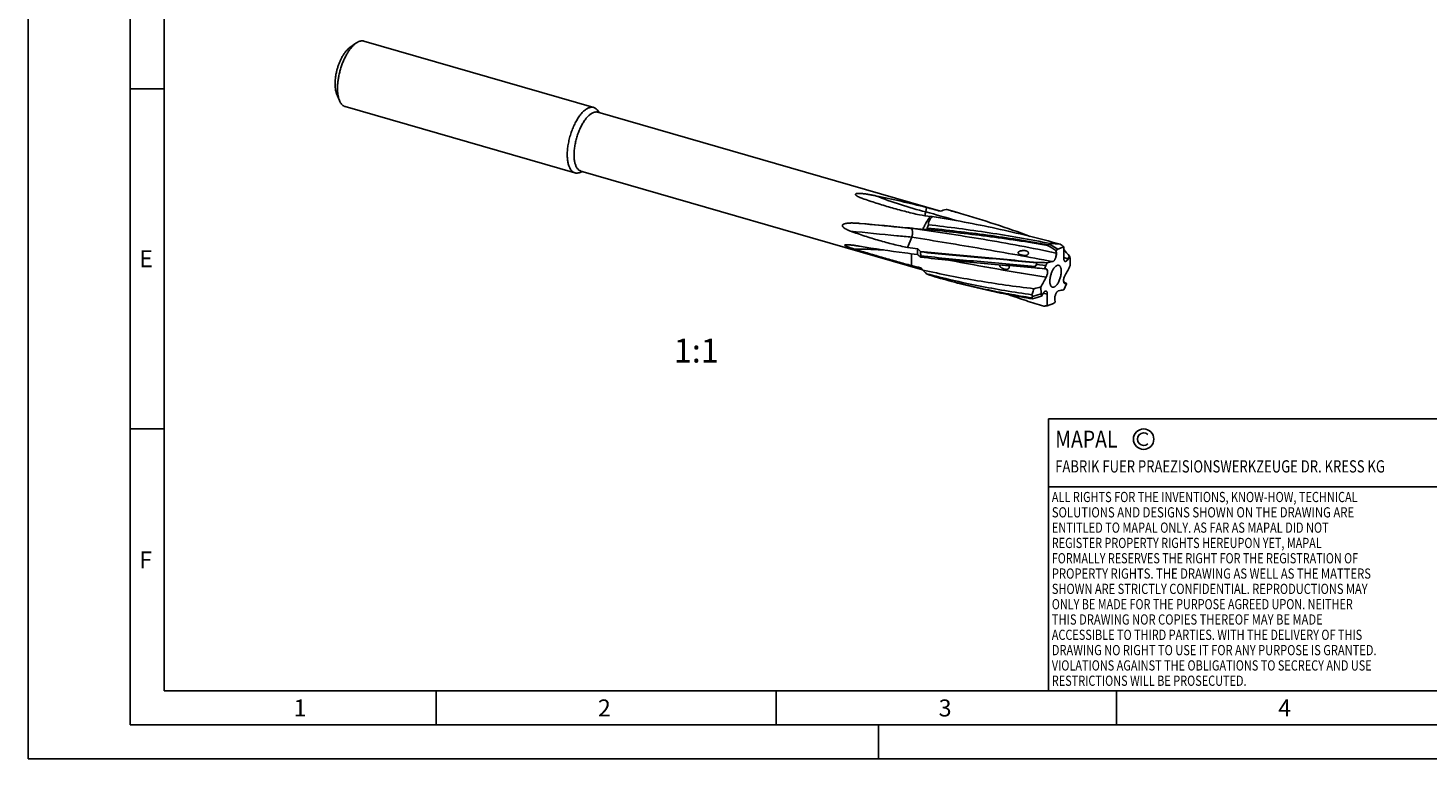
# Model space of a CAD drawing. Units: millimetres. Extents: x 0 to 420, y 0 to 297.
# Drawn here: x 0 to 206, y 0 to 107 of the extents above; entities that cross this region are included whole.
import ezdxf

# ---------------------------------------------------------------- set-up
doc = ezdxf.new("R2010")
doc.units = ezdxf.units.MM
doc.header["$LTSCALE"] = 23.1
for name, color, linetype in [('607329796-000-00-ED1_FORMAT', 7, 'CONTINUOUS'), ('607329796-000-00-ED1_TEXT', 7, 'CONTINUOUS'), ('607329796-000_CL', 7, 'CONTINUOUS')]:
    doc.layers.add(name, color=color, linetype=linetype)
doc.styles.get("Standard").update_dxf_attribs({"font": 'TXT.SHX', "width": 0.7})

# ---------------------------------------------------------------- blocks, each defined once
blk = doc.blocks.new('COPYRIGHT_BL2', base_point=(185, 30))
at = {"layer": '607329796-000-00-ED1_FORMAT', "color": 7, "linetype": 'CONTINUOUS'}
for p, q in [((220, 50), (150, 50)), ((150, 50), (150, 10)), ((220, 40), (150, 40))]:
    blk.add_line(p, q, dxfattribs=at)
at = {"layer": '607329796-000-00-ED1_FORMAT', "color": 3, "linetype": 'CONTINUOUS'}
blk.add_circle((164, 47), 1.5, dxfattribs=at)
blk.add_arc((164, 47), 0.915, 48.0077, 311.9923, dxfattribs=at)
at = {"layer": '607329796-000-00-ED1_FORMAT', "color": 2, "linetype": 'CONTINUOUS'}
for s, height, width, p in [('MAPAL', 2.5, 0.838095, (151, 45.75)), ('FABRIK FUER PRAEZISIONSWERKZEUGE DR. KRESS KG', 1.8, 0.781481, (151, 42.1)), ('ALL RIGHTS FOR THE INVENTIONS, KNOW-HOW, TECHNICAL', 1.5, 0.788095, (150.5, 37.75)), ('SOLUTIONS AND DESIGNS SHOWN ON THE DRAWING ARE', 1.5, 0.813147, (150.5, 35.5)), ('ENTITLED TO MAPAL ONLY. AS FAR AS MAPAL DID NOT', 1.5, 0.791287, (150.5, 33.25)), ('REGISTER PROPERTY RIGHTS HEREUPON YET, MAPAL', 1.5, 0.780303, (150.5, 31)), ('FORMALLY RESERVES THE RIGHT FOR THE REGISTRATION OF', 1.5, 0.776377, (150.5, 28.75)), ('PROPERTY RIGHTS. THE DRAWING AS WELL AS THE MATTERS', 1.5, 0.80859, (150.5, 26.5)), ('SHOWN ARE STRICTLY CONFIDENTIAL. REPRODUCTIONS MAY', 1.5, 0.795714, (150.5, 24.25)), ('ONLY BE MADE FOR THE PURPOSE AGREED UPON. NEITHER', 1.5, 0.779883, (150.5, 22)), ('THIS DRAWING NOR COPIES THEREOF MAY BE MADE', 1.5, 0.803433, (150.5, 19.75)), ('ACCESSIBLE TO THIRD PARTIES. WITH THE DELIVERY OF THIS', 1.5, 0.784392, (150.5, 17.5)), ('DRAWING NO RIGHT TO USE IT FOR ANY PURPOSE IS GRANTED.', 1.5, 0.794974, (150.5, 15.25)), ('VIOLATIONS AGAINST THE OBLIGATIONS TO SECRECY AND USE', 1.5, 0.784816, (150.5, 13)), ('RESTRICTIONS WILL BE PROSECUTED.  ', 1.5, 0.785014, (150.5, 10.75))]:
    blk.add_text(s, height=height, dxfattribs=dict(at, width=width)).set_placement(p)

msp = doc.modelspace()

# ---------------------------------------------------------------- linework, layer by layer
at = {"layer": '607329796-000-00-ED1_FORMAT', "color": 3, "linetype": 'CONTINUOUS'}
for p, q in [((0, 0), (0, 297)), ((15, 5), (15, 292)), ((15, 98.5), (20, 98.5)), ((15, 48.5), (20, 48.5)), ((60, 10), (60, 5)), ((110, 10), (110, 5)), ((160, 10), (160, 5)), ((15, 5), (415, 5)), ((125, 0), (125, 5)), ((0, 0), (420, 0))]:
    msp.add_line(p, q, dxfattribs=at)
at = {"layer": '607329796-000-00-ED1_FORMAT', "color": 7, "linetype": 'CONTINUOUS'}
for q in [(20, 287), (410, 10)]:
    msp.add_line((20, 10), q, dxfattribs=at)
at = {"layer": '607329796-000_CL', "color": 7, "linetype": 'CONTINUOUS'}
for p, q in [((47.3031, 104.5404), (48.2125, 105.1907)), ((49.3823, 105.4929), (83.1572, 95.7429)), ((45.3571, 97.7992), (45.78, 96.7642)), ((46.6087, 95.8852), (80.3837, 86.1352)), ((83.6798, 95.3879), (84.0334, 94.9695)), ((83.7686, 95.046), (134.1215, 80.5103)), ((81.0151, 86.1571), (81.5372, 86.3226)), ((81.2724, 86.3991), (131.4916, 71.902)), ((132.0554, 81.0476), (131.9591, 80.3948)), ((134.9581, 80.7595), (135.0526, 80.7336)), ((135.8081, 80.5283), (135.0553, 80.7435)), ((135.8081, 80.5283), (136.9191, 80.2075)), ((129.3056, 75.1562), (129.9134, 76.687)), ((129.5169, 78.04), (129.7922, 77.9751)), ((129.8747, 72.5059), (129.8641, 74.25)), ((150.1833, 75.6446), (151.3785, 74.9385)), ((151.1194, 74.725), (151.0969, 74.7387)), ((151.3785, 74.9385), (151.1194, 74.725)), ((151.1194, 74.725), (151.1676, 74.3384)), ((151.3785, 74.9385), (152.2865, 75.2677)), ((131.2991, 72.1308), (131.2553, 72.183)), ((148.2373, 72.6412), (149.618, 72.5185)), ((149.4466, 72.0334), (149.4206, 72.0363)), ((149.618, 72.5185), (149.4466, 72.0334)), ((149.8171, 72.9218), (149.618, 72.5185)), ((153.098, 73.8768), (152.8821, 73.4647)), ((153.098, 73.8768), (153.0832, 73.8949)), ((153.1807, 73.5229), (153.098, 73.8768)), ((153.2205, 72.517), (153.1807, 73.5229)), ((131.5297, 71.8571), (131.5407, 71.8546)), ((131.5388, 71.8462), (131.5297, 71.8571)), ((133.0429, 70.9494), (132.4087, 71.1346)), ((133.0429, 70.9494), (134.1539, 70.6287)), ((149.6671, 72.0129), (149.6737, 72.0122)), ((147.6541, 67.9751), (148.9243, 68.3551)), ((148.8846, 69.361), (148.9243, 68.3551)), ((148.9243, 68.3551), (149.007, 68.0013)), ((149.007, 68.0013), (148.9828, 67.9945)), ((149.007, 68.0013), (149.223, 68.4133)), ((152.2879, 68.9563), (152.487, 69.3595)), ((152.487, 69.3595), (152.6584, 69.8447)), ((152.6584, 69.8447), (152.6454, 69.8531)), ((149.8185, 66.6104), (150.7266, 66.9396)), ((150.7266, 66.9396), (150.9857, 67.153)), ((150.9857, 67.153), (150.9374, 67.5397))]:
    msp.add_line(p, q, dxfattribs=at)
at = {"layer": '607329796-000_CL', "color": 9, "linetype": 'CONTINUOUS'}
for p, q in [((151.0969, 74.7387), (151.1306, 74.3463)), ((151.1676, 74.3384), (151.1306, 74.3463)), ((153.0832, 73.8949), (152.847, 73.4784)), ((152.8821, 73.4647), (152.847, 73.4784)), ((149.8314, 68.3201), (149.25, 68.4623)), ((149.8314, 68.3201), (149.2503, 68.463)), ((152.4379, 69.8651), (152.3461, 69.9071)), ((152.6454, 69.8531), (152.4054, 69.88))]:
    msp.add_line(p, q, dxfattribs=at)
for centre, radius, start, end in [((81.5792, -105.9492), 193.0343, 73.48607, 74.871247), ((66.7374, -147.2914), 236.9687, 68.69212, 68.840241), ((149.6177, 71.8776), 0.141, 71.285377, 75.760736), ((149.6155, 71.8712), 0.1478, 66.946081, 71.279677)]:
    msp.add_arc(centre, radius, start, end, dxfattribs=at)
at = {"layer": '607329796-000_CL', "color": 7, "linetype": 'CONTINUOUS'}
for centre, radius, start, end in [((89.593, -81.8349), 168.3263, 74.670031, 75.388599), ((180.242, -72.7881), 160.0859, 106.431687, 106.754132), ((134.8516, 79.812), 0.9535, 77.662084, 83.583201), ((94.3653, -67.2055), 153.4322, 74.329948, 74.622304), ((94.3794, -67.1553), 153.38, 73.897995, 74.329964), ((96.2254, -134.8357), 217.601, 80.362856, 80.790239), ((129.626, 105.9408), 26.4204, 276.580016, 277.167523), ((70.0204, -452.4297), 533.7958, 83.383301, 83.600551), ((131.6655, 91.1885), 13.3786, 269.410586, 271.91338), ((141.6352, 73.7602), 10.3513, 155.716995, 156.924387), ((162.489, 316.3334), 244.2719, 262.091643, 262.535438), ((177.9145, 484.1077), 411.8303, 263.221501, 263.430274), ((143.7196, 89.7017), 20.2611, 230.217023, 231.978571), ((142.7815, 86.1623), 16.3907, 223.00996, 224.992887), ((135.405, 75.4315), 4.3013, 191.502466, 192.397891), ((123.4659, 29.4337), 53.0662, 58.621491, 60.169063), ((153.5565, 64.5076), 11.6366, 106.850171, 108.012902), ((137.6111, 86.145), 16.3805, 320.131153, 320.569113), ((150.1937, 63.209), 12.5322, 83.043545, 89.682065), ((104.5892, 3.9621), 85.7876, 56.220876, 56.681665), ((16.6217, 75.437), 135.6649, 359.206417, 359.928491), ((219.2437, 127.974), 85.4503, 218.409418, 219.262354), ((160.2122, 199.0951), 130.1737, 256.523028, 257.147122), ((138.9081, 73.7801), 7.6686, 178.823275, 180.296633), ((250.7116, 172.4723), 155.9736, 220.040113, 220.171579), ((145.7173, 38.7467), 33.4949, 83.652341, 86.100795), ((163.3779, 61.4918), 18.8028, 143.632373, 144.615778), ((70.6991, 86.6842), 78.7996, 349.734448, 349.934853), ((159.9822, 61.8901), 16.0716, 136.460762, 136.698924), ((148.3273, 44.6917), 28.2694, 86.979114, 89.990881), ((141.8494, -11.2665), 83.6456, 84.63715, 84.788835), ((154.7035, 51.3476), 22.1206, 100.62999, 102.761778), ((17.2174, 145.7693), 154.4757, 331.091132, 331.692775), ((163.343, 175.9138), 109.2503, 253.898126, 254.504558), ((284.8877, -3.8912), 154.4757, 151.091132, 151.692775), ((158.9987, 79.7019), 11.7202, 234.824455, 237.175105), ((81.644, 44.5429), 70.0457, 19.543789, 19.751937), ((156.8185, 66.2005), 9.3346, 169.040735, 170.429358), ((160.4023, 27.345), 42.2231, 105.691526, 107.549537), ((156.956, 36.3886), 33.9459, 103.755109, 105.505601), ((285.4833, 66.4411), 135.6649, 179.206417, 179.928491), ((147.4015, 90.5305), 22.1206, 280.62999, 282.761778), ((152.4518, 70.0145), 0.15, 245.64068, 264.676959), ((160.2557, 153.1446), 83.6456, 264.63715, 264.788835), ((122.3399, 244.5121), 180.0114, 278.623536, 278.780476)]:
    msp.add_arc(centre, radius, start, end, dxfattribs=at)
for centre, major_axis, ratio, start_param, end_param in [((126.3014, 78.0841), (24.7146, -5.4984), 0.16685844, 1.37309221, 1.67657335), ((126.3014, 78.0841), (23.804, -2.195), 0.01061334, 1.43627716, 1.7397583), ((126.3014, 78.0841), (21.9408, -3.1454), 0.15016011, -1.73499099, -1.43150985), ((158.0276, 68.9255), (8.1529, -6.5573), 0.3027426, 3.10267624, 3.14737407), ((158.0276, 68.9255), (9.9383, -3.5794), 0.46845373, -3.11497558, -3.07027775), ((158.0276, 68.9255), (10.4613, 0.9326), 0.32979885, -3.07119305, -3.02649522)]:
    msp.add_ellipse(centre, major_axis=major_axis, ratio=ratio, start_param=start_param, end_param=end_param, dxfattribs=at)
for points, knots in [([(47.9955, 105.0192), (47.8828, 104.9216), (47.6596, 104.7008), (47.3469, 104.3214), (47.0447, 103.8832), (46.7579, 103.3931), (46.491, 102.8591), (46.2484, 102.2898), (46.0341, 101.6944), (45.8517, 101.0827), (45.7039, 100.4647), (45.5934, 99.8503), (45.5218, 99.2497), (45.4903, 98.6726), (45.4993, 98.1282), (45.5488, 97.6254), (45.6378, 97.172), (45.7276, 96.8925), (45.78, 96.7642)], [0, 0, 0, 0, 0.05013463, 0.10531693, 0.16513387, 0.22898932, 0.29615145, 0.36578909, 0.43700215, 0.50884866, 0.58037022, 0.65061682, 0.71867201, 0.78367929, 0.84487117, 0.90160324, 0.95339729, 1, 1, 1, 1]), ([(47.9955, 105.0192), (48.0134, 105.0347), (48.0838, 105.0943), (48.1568, 105.1509), (48.2125, 105.1907)], [0, 0, 0, 0, 0.2572444, 1, 1, 1, 1]), ([(48.2125, 105.1907), (48.3106, 105.2609), (48.461, 105.3539), (48.6701, 105.4457), (48.8199, 105.4939), (48.9668, 105.5232), (49.11, 105.5334), (49.249, 105.5244), (49.3387, 105.5054), (49.3823, 105.4929)], [0, 0, 0, 0, 0.28947887, 0.42212047, 0.54750638, 0.66661722, 0.78070127, 0.89126046, 1, 1, 1, 1]), ([(47.1295, 104.4031), (47.0393, 104.3251), (46.8607, 104.1485), (46.6106, 103.8449), (46.3689, 103.4943), (46.1394, 103.1023), (45.9259, 102.6751), (45.7318, 102.2196), (45.5604, 101.7433), (45.4144, 101.254), (45.2962, 100.7595), (45.2078, 100.2681), (45.1505, 99.7876), (45.1253, 99.3259), (45.1325, 98.8904), (45.1721, 98.4881), (45.2433, 98.1254), (45.3151, 97.9018), (45.3571, 97.7992)], [0, 0, 0, 0, 0.05013471, 0.10531695, 0.16513387, 0.22898932, 0.29615144, 0.36578909, 0.43700215, 0.50884866, 0.58037022, 0.65061682, 0.71867201, 0.78367928, 0.84487115, 0.90160324, 0.95339729, 1, 1, 1, 1]), ([(47.1295, 104.4031), (47.1438, 104.4156), (47.2001, 104.4633), (47.2585, 104.5085), (47.3031, 104.5404)], [0, 0, 0, 0, 0.25723923, 1, 1, 1, 1]), ([(45.78, 96.7642), (45.8256, 96.6526), (45.9033, 96.4937), (46.0313, 96.3046), (46.1324, 96.184), (46.241, 96.0809), (46.3568, 95.996), (46.4792, 95.9295), (46.5652, 95.8977), (46.6087, 95.8852)], [0, 0, 0, 0, 0.28947971, 0.42212117, 0.54750688, 0.66661757, 0.7807015, 0.89126057, 1, 1, 1, 1]), ([(81.7705, 95.2692), (81.7017, 95.2096), (81.5647, 95.0809), (81.3671, 94.8677), (81.1721, 94.6298), (80.9114, 94.2736), (80.602, 93.7756), (80.2672, 93.1198), (79.9697, 92.4093), (79.717, 91.6621), (79.5154, 90.8969), (79.37, 90.1329), (79.2843, 89.3892), (79.264, 88.7904), (79.2811, 88.3371), (79.3095, 88.0203), (79.3534, 87.7221), (79.4126, 87.4441), (79.4868, 87.1882), (79.5755, 86.9559), (79.6782, 86.7486), (79.7945, 86.5676), (79.9237, 86.4142), (80.0654, 86.2894), (80.2185, 86.1943), (80.3282, 86.1512), (80.3837, 86.1352)], [0, 0, 0, 0, 0.02683072, 0.05541, 0.08567807, 0.1175442, 0.18557141, 0.2583638, 0.33454137, 0.41257744, 0.49086916, 0.56780345, 0.64182224, 0.71149115, 0.74430857, 0.77559801, 0.80525287, 0.83319314, 0.85937109, 0.88377828, 0.9064546, 0.92749908, 0.94708192, 0.96545521, 0.98295683, 1, 1, 1, 1]), ([(81.7705, 95.2692), (81.8298, 95.3205), (81.9481, 95.416), (82.1308, 95.5399), (82.3116, 95.6391), (82.4899, 95.7131), (82.6647, 95.7613), (82.835, 95.7832), (83, 95.7786), (83.1061, 95.7576), (83.1572, 95.7429)], [0, 0, 0, 0, 0.15421292, 0.29850014, 0.43322155, 0.55904342, 0.67699794, 0.78852113, 0.89545793, 1, 1, 1, 1]), ([(82.5205, 94.6196), (82.5739, 94.6659), (82.6804, 94.7518), (82.8447, 94.8633), (83.0075, 94.9526), (83.1679, 95.0192), (83.3252, 95.0626), (83.4786, 95.0823), (83.627, 95.0782), (83.7226, 95.0593), (83.7686, 95.046)], [0, 0, 0, 0, 0.15421284, 0.29850018, 0.43322157, 0.55904344, 0.67699796, 0.78852114, 0.89545794, 1, 1, 1, 1]), ([(83.1572, 95.7429), (83.2061, 95.7288), (83.3026, 95.6921), (83.4389, 95.6136), (83.5665, 95.5118), (83.6431, 95.4313), (83.6798, 95.3879)], [0, 0, 0, 0, 0.23807667, 0.48114571, 0.73381016, 1, 1, 1, 1]), ([(82.5205, 94.6196), (82.4586, 94.5661), (82.3353, 94.4502), (82.1575, 94.2584), (81.9819, 94.0442), (81.7473, 93.7236), (81.4688, 93.2754), (81.1676, 92.6852), (80.8998, 92.0458), (80.6724, 91.3733), (80.4909, 90.6846), (80.36, 89.997), (80.2829, 89.3277), (80.2615, 88.6934), (80.291, 88.1947), (80.3451, 87.8273), (80.3984, 87.5771), (80.4652, 87.3468), (80.545, 87.1377), (80.6374, 86.9511), (80.7421, 86.7883), (80.8584, 86.6502), (80.9859, 86.5378), (81.1237, 86.4523), (81.2225, 86.4135), (81.2724, 86.3991)], [0, 0, 0, 0, 0.02683129, 0.05541119, 0.08567991, 0.11754672, 0.18557539, 0.25836934, 0.33454854, 0.41258628, 0.49087969, 0.56781562, 0.64183602, 0.7115064, 0.7755932, 0.8052487, 0.83318958, 0.85936807, 0.88377578, 0.90645259, 0.92749753, 0.9470808, 0.96545447, 0.98295646, 1, 1, 1, 1]), ([(80.3837, 86.1352), (80.4326, 86.1211), (80.5338, 86.1007), (80.6909, 86.0945), (80.8532, 86.1126), (80.9609, 86.1399), (81.0151, 86.1571)], [0, 0, 0, 0, 0.23807666, 0.48114569, 0.73381013, 1, 1, 1, 1]), ([(122.27, 82.5253), (122.2389, 82.5386), (122.1774, 82.5656), (122.0867, 82.6081), (121.9985, 82.6525), (121.9137, 82.6992), (121.8461, 82.7407), (121.795, 82.7757), (121.759, 82.8028), (121.7254, 82.8309), (121.6949, 82.8604), (121.6688, 82.8914), (121.6487, 82.9241), (121.6395, 82.954), (121.6397, 82.9781), (121.6445, 82.9961), (121.6541, 83.0133), (121.6685, 83.0292), (121.6869, 83.0433), (121.7166, 83.0601), (121.7592, 83.0762), (121.814, 83.09), (121.8714, 83.0998), (121.9301, 83.1066), (121.9894, 83.1111), (122.0689, 83.1147), (122.1684, 83.1154), (122.2875, 83.1123), (122.3668, 83.1081), (122.4064, 83.1056)], [0, 0, 0, 0, 0.0628336, 0.12493305, 0.18613639, 0.24620962, 0.30479748, 0.33337184, 0.36133454, 0.38854771, 0.41482729, 0.43993693, 0.46362671, 0.48589585, 0.49684814, 0.50808396, 0.5200703, 0.53318812, 0.54755982, 0.56305989, 0.59646199, 0.63176499, 0.66799118, 0.70466167, 0.7415421, 0.7785119, 0.85248498, 0.92634043, 1, 1, 1, 1]), ([(122.6524, 82.3771), (122.6199, 82.3886), (122.4913, 82.4351), (122.364, 82.4851), (122.27, 82.5253)], [0, 0, 0, 0, 0.25261488, 1, 1, 1, 1]), ([(122.4064, 83.1056), (122.5006, 83.0996), (122.6882, 83.0833), (123.06, 83.0394), (123.5192, 82.97), (124.0643, 82.873), (124.4249, 82.802), (124.6043, 82.7654)], [0, 0, 0, 0, 0.12730045, 0.25375752, 0.50456771, 0.7531609, 1, 1, 1, 1]), ([(131.0523, 79.9602), (130.3284, 80.1228), (128.8936, 80.4667), (126.7706, 81.0436), (124.6915, 81.6771), (123.3269, 82.1382), (122.6524, 82.3771)], [0, 0, 0, 0, 0.25451809, 0.50600417, 0.7545547, 1, 1, 1, 1]), ([(131.8154, 79.8351), (131.849, 79.9253), (131.9059, 80.11), (131.945, 80.2993), (131.9591, 80.3948)], [0, 0, 0, 0, 0.49920146, 1, 1, 1, 1]), ([(120.9102, 77.5697), (120.8263, 77.6006), (120.7009, 77.6492), (120.5357, 77.7199), (120.4123, 77.7766), (120.2899, 77.8376), (120.1692, 77.9036), (120.0508, 77.9762), (119.9555, 78.0438), (119.8831, 78.104), (119.8313, 78.1533), (119.7837, 78.2077), (119.7436, 78.2684), (119.7211, 78.3254), (119.7151, 78.3731), (119.7175, 78.4082), (119.7268, 78.4412), (119.7464, 78.4807), (119.7814, 78.5224), (119.8319, 78.5617), (119.8868, 78.5935), (119.9444, 78.6198), (120.0236, 78.6494), (120.1257, 78.6783), (120.2506, 78.7042), (120.3771, 78.7239), (120.5047, 78.7386), (120.633, 78.7494), (120.8049, 78.7595), (121.0207, 78.7652), (121.2802, 78.7638), (121.5402, 78.7559), (121.8876, 78.7381), (122.148, 78.7179), (122.3215, 78.7022)], [0, 0, 0, 0, 0.0633039, 0.09517068, 0.12720326, 0.15942689, 0.19187682, 0.22460464, 0.25768892, 0.27440718, 0.29126676, 0.30828526, 0.32544607, 0.34258509, 0.35103793, 0.35929689, 0.36732528, 0.37514745, 0.39036061, 0.40534709, 0.42026837, 0.43518768, 0.45012835, 0.48009236, 0.5101822, 0.54038234, 0.57067667, 0.60105138, 0.6314952, 0.69255259, 0.75379702, 0.81518932, 0.87670117, 1, 1, 1, 1]), ([(132.6535, 79.6945), (132.5449, 79.5707), (132.3327, 79.2998), (132.0415, 78.8511), (131.7687, 78.3505), (131.6056, 77.995), (131.5279, 77.8106)], [0, 0, 0, 0, 0.22422516, 0.46777626, 0.72759397, 1, 1, 1, 1]), ([(132.1998, 78.0172), (132.2174, 78.0997), (132.262, 78.2651), (132.3238, 78.4248), (132.359, 78.5038)], [0, 0, 0, 0, 0.49397226, 1, 1, 1, 1]), ([(132.359, 78.5038), (132.3615, 78.6085), (132.3871, 78.8241), (132.494, 79.1426), (132.674, 79.451), (132.8338, 79.6374), (132.9225, 79.7269)], [0, 0, 0, 0, 0.22797748, 0.4686898, 0.72576305, 1, 1, 1, 1]), ([(150.2632, 75.741), (148.7698, 76.0443), (145.7822, 76.6091), (141.2949, 77.3422), (136.8221, 77.9718), (133.8435, 78.3343), (132.359, 78.5038)], [0, 0, 0, 0, 0.25228238, 0.50328815, 0.75265184, 1, 1, 1, 1]), ([(132.9225, 79.7269), (134.4957, 79.4715), (137.6439, 78.9228), (142.3524, 77.9761), (147.0481, 76.8941), (150.1605, 76.0798), (151.7115, 75.649)], [0, 0, 0, 0, 0.24857123, 0.49834113, 0.74893714, 1, 1, 1, 1]), ([(136.9191, 80.2075), (138.6727, 79.7013), (142.1589, 78.6269), (145.6051, 77.4304), (147.3159, 76.8041)], [0, 0, 0, 0, 0.50045098, 1, 1, 1, 1]), ([(129.3056, 75.1562), (128.6007, 75.3012), (127.1913, 75.6234), (125.0888, 76.1892), (122.9907, 76.8346), (121.6024, 77.3156), (120.9102, 77.5697)], [0, 0, 0, 0, 0.24694454, 0.49593107, 0.7469976, 1, 1, 1, 1]), ([(129.9134, 76.687), (129.9371, 76.7467), (129.9767, 76.8751), (130.0142, 77.0773), (130.0306, 77.2866), (130.0256, 77.4588), (130.0094, 77.5883), (129.9921, 77.6759), (129.9696, 77.7548), (129.9424, 77.8236), (129.9108, 77.8812), (129.8753, 77.9266), (129.8361, 77.959), (129.8067, 77.9717), (129.7922, 77.9751)], [0, 0, 0, 0, 0.13951544, 0.29125578, 0.44629348, 0.5953404, 0.66491323, 0.72986245, 0.78943137, 0.84303235, 0.89040573, 0.93170474, 0.96769158, 1, 1, 1, 1]), ([(132.1122, 77.8174), (133.5782, 77.6717), (136.5229, 77.363), (140.9517, 76.8311), (145.4057, 76.2104), (148.3764, 75.7287), (149.8633, 75.4684)], [0, 0, 0, 0, 0.24677225, 0.49594578, 0.74714722, 1, 1, 1, 1]), ([(149.958, 75.5739), (148.4722, 75.8444), (145.5027, 76.3459), (141.0482, 76.9927), (136.6161, 77.5465), (133.6679, 77.8667), (132.1998, 78.0172)], [0, 0, 0, 0, 0.25269208, 0.50383864, 0.75306595, 1, 1, 1, 1]), ([(121.4836, 74.9256), (121.4017, 74.9509), (121.2367, 75.0026), (120.9882, 75.0838), (120.7796, 75.1556), (120.6116, 75.2171), (120.4847, 75.266), (120.3793, 75.3096), (120.2961, 75.3472), (120.2353, 75.3768), (120.178, 75.4079), (120.1344, 75.4356), (120.1055, 75.4588), (120.0894, 75.4749), (120.0787, 75.4901), (120.0737, 75.5044), (120.0746, 75.5173), (120.0806, 75.5278), (120.0898, 75.5362), (120.1061, 75.5459), (120.1313, 75.5548), (120.1655, 75.5622), (120.2035, 75.5675), (120.2443, 75.5711), (120.2872, 75.5732), (120.3165, 75.5739), (120.3313, 75.5741)], [0, 0, 0, 0, 0.14124503, 0.28465399, 0.43055073, 0.50454785, 0.57926916, 0.65457463, 0.69225744, 0.72963306, 0.76600379, 0.79963886, 0.81437394, 0.82695526, 0.83704162, 0.84487823, 0.85136013, 0.85759088, 0.86428902, 0.87170969, 0.88868955, 0.90806307, 0.92924651, 0.95181451, 0.97546951, 1, 1, 1, 1]), ([(120.3313, 75.5741), (120.3663, 75.5745), (120.4379, 75.5736), (120.5856, 75.5672), (120.777, 75.5525), (121.0123, 75.5283), (121.2533, 75.499), (121.4984, 75.4657), (121.831, 75.4167), (122.0814, 75.3762), (122.249, 75.3479)], [0, 0, 0, 0, 0.05433476, 0.11107159, 0.22943447, 0.35224458, 0.47811477, 0.60625294, 0.73615814, 1, 1, 1, 1]), ([(129.8747, 72.5059), (129.1903, 72.6878), (127.8107, 73.0655), (125.7283, 73.6576), (123.6141, 74.2768), (122.1965, 74.7054), (121.4836, 74.9256)], [0, 0, 0, 0, 0.24325174, 0.49130671, 0.74368459, 1, 1, 1, 1]), ([(130.796, 74.9818), (130.7813, 74.8375), (130.7594, 74.5543), (130.7534, 74.2704), (130.7549, 74.1316)], [0, 0, 0, 0, 0.5110613, 1, 1, 1, 1]), ([(131.1901, 74.5737), (132.5873, 74.4316), (135.404, 74.1606), (139.6617, 73.7746), (143.9788, 73.3839), (146.8751, 73.1073), (148.3318, 72.961)], [0, 0, 0, 0, 0.24470681, 0.49305568, 0.74490127, 1, 1, 1, 1]), ([(131.2411, 73.9376), (131.2267, 74.0325), (131.2057, 74.2223), (131.2016, 74.4133), (131.204, 74.508)], [0, 0, 0, 0, 0.50339454, 1, 1, 1, 1]), ([(148.2859, 72.9125), (146.8339, 73.0562), (143.9474, 73.3283), (139.6451, 73.7139), (135.4026, 74.0965), (132.5961, 74.3662), (131.204, 74.508)], [0, 0, 0, 0, 0.25513429, 0.50698738, 0.75532196, 1, 1, 1, 1]), ([(146.731, 74.0109), (146.6967, 74.0036), (146.6271, 73.9942), (146.489, 73.9904), (146.3212, 74.0052), (146.1592, 74.0354), (146.0358, 74.0665), (145.9474, 74.0929), (145.8625, 74.1229), (145.7814, 74.1569), (145.7052, 74.1961), (145.6466, 74.2347), (145.6053, 74.2708), (145.5784, 74.3011), (145.557, 74.3358), (145.5471, 74.3692), (145.5464, 74.3978), (145.5515, 74.4285), (145.5697, 74.4661), (145.6037, 74.5045), (145.631, 74.5262), (145.6453, 74.5363)], [0, 0, 0, 0, 0.07005471, 0.13973606, 0.27561589, 0.40566773, 0.46848283, 0.52986168, 0.58982284, 0.648349, 0.70537758, 0.76080781, 0.78794614, 0.81476227, 0.84149808, 0.8688327, 0.88320131, 0.8982736, 0.93059833, 0.96498986, 1, 1, 1, 1]), ([(145.6453, 74.5363), (145.6725, 74.5555), (145.7307, 74.5877), (145.8516, 74.6366), (145.9457, 74.6618), (146.0085, 74.6752)], [0, 0, 0, 0, 0.25549345, 0.50704409, 1, 1, 1, 1]), ([(146.0085, 74.6752), (146.0689, 74.688), (146.1905, 74.7074), (146.3742, 74.7194), (146.5273, 74.7139), (146.6485, 74.697), (146.7384, 74.6765), (146.826, 74.646), (146.9086, 74.6024), (146.9812, 74.5422), (147.0353, 74.4642), (147.0617, 74.3728), (147.0562, 74.2783), (147.0211, 74.1908), (146.9814, 74.1422), (146.9588, 74.121)], [0, 0, 0, 0, 0.1251208, 0.24913756, 0.37283402, 0.43482939, 0.49703122, 0.55952683, 0.62236769, 0.68551389, 0.74878684, 0.81191841, 0.87469239, 0.93718741, 1, 1, 1, 1]), ([(146.9588, 74.121), (146.9281, 74.0923), (146.8551, 74.0453), (146.7731, 74.0199), (146.731, 74.0109)], [0, 0, 0, 0, 0.49336353, 1, 1, 1, 1]), ([(151.1676, 74.3384), (151.1744, 74.2836), (151.1779, 74.1662), (151.1592, 73.9845), (151.118, 73.7956), (151.0766, 73.6708), (151.0525, 73.6095)], [0, 0, 0, 0, 0.22244168, 0.4712309, 0.7347456, 1, 1, 1, 1]), ([(131.2396, 73.7404), (133.9854, 73.4294), (138.1432, 73.029), (143.7316, 72.5392), (146.5674, 72.2919), (147.995, 72.1641)], [0, 0, 0, 0, 0.49258406, 0.74449595, 1, 1, 1, 1]), ([(148.0481, 72.3797), (146.6169, 72.51), (143.7735, 72.7601), (138.1683, 73.2478), (133.9968, 73.6376), (131.2411, 73.9376)], [0, 0, 0, 0, 0.25542122, 0.50732561, 1, 1, 1, 1]), ([(143.2156, 72.1102), (143.1929, 72.1222), (143.1479, 72.1475), (143.0823, 72.1897), (143.0187, 72.2372), (142.9583, 72.2913), (142.9129, 72.3435), (142.8828, 72.3909), (142.8653, 72.4294), (142.8556, 72.4694), (142.8559, 72.5084), (142.8658, 72.5431), (142.8773, 72.563), (142.8838, 72.572)], [0, 0, 0, 0, 0.12183009, 0.24513971, 0.37047759, 0.49858135, 0.63023692, 0.69743299, 0.7647312, 0.8302688, 0.89154866, 0.94769686, 1, 1, 1, 1]), ([(142.8838, 72.572), (142.8865, 72.5757), (142.8976, 72.5898), (142.9109, 72.6022), (142.9214, 72.6105)], [0, 0, 0, 0, 0.25441867, 1, 1, 1, 1]), ([(144.228, 72.1938), (144.2204, 72.1708), (144.1994, 72.1265), (144.1533, 72.0697), (144.0961, 72.0243), (144.0316, 71.9907), (143.9631, 71.968), (143.8695, 71.9503), (143.7508, 71.9477), (143.611, 71.9663), (143.4748, 72.0008), (143.3425, 72.0484), (143.2573, 72.0882), (143.2156, 72.1102)], [0, 0, 0, 0, 0.06384761, 0.12773772, 0.19155392, 0.25515075, 0.31842212, 0.38131574, 0.50587739, 0.62940605, 0.75246708, 0.87573343, 1, 1, 1, 1]), ([(144.1423, 72.5037), (144.1631, 72.4833), (144.2001, 72.4384), (144.2354, 72.3595), (144.2462, 72.2754), (144.2365, 72.22), (144.228, 72.1938)], [0, 0, 0, 0, 0.25857946, 0.50978973, 0.75587191, 1, 1, 1, 1]), ([(151.0525, 72.3896), (151.0105, 72.3532), (150.9274, 72.2699), (150.8122, 72.1255), (150.7016, 71.9575), (150.598, 71.7694), (150.5032, 71.5648), (150.391, 71.2741), (150.3052, 70.9714), (150.2485, 70.6658), (150.2222, 70.4433), (150.2123, 70.2308), (150.219, 70.0323), (150.2422, 69.8518), (150.2815, 69.6926), (150.3362, 69.5577), (150.3857, 69.4809), (150.4129, 69.4487)], [0, 0, 0, 0, 0.05225142, 0.11025369, 0.17344201, 0.24100836, 0.31197126, 0.38522858, 0.53380634, 0.60677194, 0.6772592, 0.74418225, 0.80658376, 0.86368986, 0.91498186, 0.96030037, 1, 1, 1, 1]), ([(151.0525, 73.6095), (151.0258, 73.5417), (150.9807, 73.4446), (150.9087, 73.3271), (150.8534, 73.2522), (150.7964, 73.1897), (150.7389, 73.1405), (150.6817, 73.1058), (150.642, 73.0922), (150.623, 73.0886)], [0, 0, 0, 0, 0.31376461, 0.45846698, 0.59226723, 0.71363825, 0.82178078, 0.91673355, 1, 1, 1, 1]), ([(151.0525, 69.4884), (151.1056, 69.5344), (151.2099, 69.643), (151.3512, 69.8344), (151.4834, 70.0596), (151.6026, 70.3117), (151.7051, 70.5831), (151.7877, 70.8654), (151.8478, 71.1499), (151.8837, 71.4278), (151.8942, 71.6907), (151.8791, 71.9305), (151.8445, 72.1115), (151.8028, 72.2376), (151.7668, 72.3187), (151.7251, 72.3891), (151.6779, 72.4483), (151.6256, 72.4958), (151.5684, 72.531), (151.5068, 72.5534), (151.4416, 72.5627), (151.3735, 72.5589), (151.3283, 72.5482), (151.3056, 72.541)], [0, 0, 0, 0, 0.0582296, 0.1241794, 0.19671885, 0.27427594, 0.35499268, 0.43684691, 0.51775977, 0.59569924, 0.66878689, 0.73541768, 0.79441102, 0.82087029, 0.84529399, 0.86777653, 0.8885078, 0.90779122, 0.9260524, 0.94382455, 0.96170017, 0.98025874, 1, 1, 1, 1]), ([(151.3056, 72.541), (151.2619, 72.5271), (151.1718, 72.4839), (151.0925, 72.4243), (151.0525, 72.3896)], [0, 0, 0, 0, 0.46437546, 1, 1, 1, 1]), ([(152.4449, 73.1161), (152.4312, 73.121), (152.4042, 73.1355), (152.3692, 73.1683), (152.3393, 73.2116), (152.3146, 73.2649), (152.2954, 73.3272), (152.2767, 73.4254), (152.2729, 73.5038), (152.2736, 73.558)], [0, 0, 0, 0, 0.08732721, 0.1810409, 0.28495035, 0.40143208, 0.5314635, 0.67513691, 1, 1, 1, 1]), ([(152.5013, 73.1071), (152.4965, 73.107), (152.4774, 73.1074), (152.4583, 73.1113), (152.4449, 73.1161)], [0, 0, 0, 0, 0.25476641, 1, 1, 1, 1]), ([(152.8821, 73.4647), (152.8552, 73.4135), (152.8119, 73.3414), (152.7455, 73.2565), (152.6963, 73.2046), (152.6469, 73.1629), (152.5977, 73.1322), (152.5494, 73.1127), (152.5168, 73.1074), (152.5013, 73.1071)], [0, 0, 0, 0, 0.31943674, 0.46331624, 0.59494464, 0.71378025, 0.81991913, 0.91454364, 1, 1, 1, 1]), ([(132.0963, 71.3092), (131.9913, 71.3977), (131.8409, 71.53), (131.6577, 71.7121), (131.5764, 71.8018), (131.5388, 71.8462)], [0, 0, 0, 0, 0.53166826, 0.77483107, 1, 1, 1, 1]), ([(131.5407, 71.8546), (132.8659, 71.5521), (135.5386, 70.9883), (139.5934, 70.2601), (143.7129, 69.6316), (146.4845, 69.2698), (147.8811, 69.0991)], [0, 0, 0, 0, 0.245968, 0.49421399, 0.74539381, 1, 1, 1, 1]), ([(132.4087, 71.1346), (132.3525, 71.1641), (132.2474, 71.2206), (132.144, 71.2802), (132.0963, 71.3092)], [0, 0, 0, 0, 0.53239763, 1, 1, 1, 1]), ([(147.5686, 68.2148), (146.2472, 68.4024), (143.6236, 68.8057), (139.7251, 69.5153), (135.8837, 70.3389), (133.3524, 70.9717), (132.0963, 71.3092)], [0, 0, 0, 0, 0.25360553, 0.50432779, 0.75285508, 1, 1, 1, 1]), ([(134.1539, 70.6287), (135.2556, 70.3107), (137.4724, 69.7085), (140.8321, 68.9073), (144.2333, 68.2025), (146.5203, 67.7939), (147.6708, 67.6028)], [0, 0, 0, 0, 0.2482098, 0.49715614, 0.74754097, 1, 1, 1, 1]), ([(147.6138, 67.7525), (146.4681, 67.9342), (144.1908, 68.3225), (140.8038, 68.9928), (137.4591, 69.7558), (135.2521, 70.3306), (134.1555, 70.6346)], [0, 0, 0, 0, 0.252731, 0.50323044, 0.75209643, 1, 1, 1, 1]), ([(149.8714, 71.6327), (149.8743, 71.5639), (149.8671, 71.4194), (149.8267, 71.2017), (149.7591, 70.9863), (149.6967, 70.8492), (149.6612, 70.7851)], [0, 0, 0, 0, 0.23411111, 0.48983487, 0.7508135, 1, 1, 1, 1]), ([(149.6737, 72.0122), (149.6876, 72.0103), (149.7155, 72.0023), (149.7534, 71.9784), (149.7864, 71.9434), (149.8144, 71.8982), (149.8372, 71.8435), (149.8615, 71.7549), (149.8693, 71.6828), (149.8714, 71.6327)], [0, 0, 0, 0, 0.0915912, 0.18602171, 0.28851804, 0.40273625, 0.53070889, 0.67324588, 1, 1, 1, 1]), ([(152.2336, 70.2453), (152.2307, 70.3141), (152.238, 70.4587), (152.2783, 70.6764), (152.3459, 70.8918), (152.4084, 71.0288), (152.4438, 71.093)], [0, 0, 0, 0, 0.23411111, 0.48983487, 0.7508135, 1, 1, 1, 1]), ([(152.3536, 69.9006), (152.3349, 69.9159), (152.3007, 69.9575), (152.2653, 70.0369), (152.242, 70.1352), (152.2352, 70.207), (152.2336, 70.2453)], [0, 0, 0, 0, 0.19381985, 0.42310854, 0.69238539, 1, 1, 1, 1]), ([(144.1123, 68.2425), (144.9766, 67.9379), (146.7097, 67.3487), (148.456, 66.7997), (149.3311, 66.5358)], [0, 0, 0, 0, 0.5006452, 1, 1, 1, 1]), ([(147.5686, 68.2148), (147.5916, 68.2894), (147.6866, 68.5873), (147.7936, 68.8814), (147.8811, 69.0991)], [0, 0, 0, 0, 0.24969421, 1, 1, 1, 1]), ([(149.223, 68.4133), (149.2498, 68.4645), (149.2932, 68.5367), (149.3596, 68.6215), (149.4087, 68.6734), (149.4582, 68.7151), (149.5074, 68.7459), (149.5557, 68.7654), (149.5882, 68.7706), (149.6037, 68.771)], [0, 0, 0, 0, 0.31943674, 0.46331624, 0.59494464, 0.71378025, 0.81991913, 0.91454364, 1, 1, 1, 1]), ([(149.6037, 68.771), (149.6068, 68.771), (149.6191, 68.7709), (149.6314, 68.7695), (149.6404, 68.7676)], [0, 0, 0, 0, 0.25382963, 1, 1, 1, 1]), ([(149.6404, 68.7676), (149.6552, 68.7644), (149.685, 68.7531), (149.7242, 68.7228), (149.7577, 68.6804), (149.7853, 68.6266), (149.8068, 68.5625), (149.822, 68.4889), (149.8306, 68.407), (149.8318, 68.3498), (149.8314, 68.3201)], [0, 0, 0, 0, 0.0876211, 0.17993783, 0.28195385, 0.39692133, 0.5263619, 0.67054913, 0.82887937, 1, 1, 1, 1]), ([(150.4129, 69.4487), (150.4316, 69.4265), (150.4718, 69.3868), (150.5424, 69.3431), (150.6196, 69.3189), (150.702, 69.3148), (150.7878, 69.3305), (150.8762, 69.3653), (150.9661, 69.4185), (151.0236, 69.4634), (151.0525, 69.4884)], [0, 0, 0, 0, 0.11988785, 0.23169401, 0.34030318, 0.4511735, 0.56935194, 0.69873171, 0.84183904, 1, 1, 1, 1]), ([(150.9374, 67.5397), (150.9306, 67.5944), (150.9272, 67.7119), (150.9459, 67.8936), (150.9871, 68.0825), (151.0284, 68.2073), (151.0525, 68.2685)], [0, 0, 0, 0, 0.22244168, 0.4712309, 0.7347456, 1, 1, 1, 1]), ([(151.0525, 68.2685), (151.0792, 68.3364), (151.1244, 68.4334), (151.1964, 68.5509), (151.2517, 68.6258), (151.3086, 68.6884), (151.3662, 68.7376), (151.4234, 68.7722), (151.463, 68.7859), (151.482, 68.7895)], [0, 0, 0, 0, 0.31376461, 0.45846698, 0.59226723, 0.71363825, 0.82178078, 0.91673355, 1, 1, 1, 1]), ([(152.39, 69.8778), (152.3868, 69.8793), (152.3739, 69.8856), (152.362, 69.8937), (152.3536, 69.9006)], [0, 0, 0, 0, 0.24511383, 1, 1, 1, 1])]:
    msp.add_open_spline(points, degree=3, knots=knots, dxfattribs=at)
at = {"layer": '607329796-000_CL', "color": 9, "linetype": 'CONTINUOUS'}
for points, knots in [([(131.9591, 80.3948), (130.7141, 80.7111), (128.2359, 81.4252), (125.8074, 82.2931), (124.6043, 82.7654)], [0, 0, 0, 0, 0.49845304, 1, 1, 1, 1]), ([(129.7922, 77.9751), (129.1808, 78.0322), (126.6898, 78.2675), (124.1998, 78.5124), (122.3215, 78.7022)], [0, 0, 0, 0, 0.24545644, 1, 1, 1, 1]), ([(129.9134, 76.687), (129.1785, 76.7557), (126.1765, 77.0398), (123.1757, 77.3377), (120.9102, 77.5697)], [0, 0, 0, 0, 0.24477475, 1, 1, 1, 1]), ([(151.1306, 74.3463), (149.3461, 74.7258), (145.7787, 75.4376), (140.4255, 76.3823), (135.0989, 77.2215), (131.556, 77.7297), (129.7922, 77.9751)], [0, 0, 0, 0, 0.25280925, 0.50403403, 0.75323577, 1, 1, 1, 1]), ([(150.623, 73.0886), (148.8818, 73.4285), (145.4074, 74.0787), (140.2069, 74.9877), (135.0452, 75.8481), (131.6182, 76.4075), (129.9134, 76.687)], [0, 0, 0, 0, 0.25319178, 0.50443609, 0.75344593, 1, 1, 1, 1]), ([(125.7547, 74.8011), (125.403, 74.8223), (123.9805, 74.8966), (122.5557, 74.9266), (121.4836, 74.9256)], [0, 0, 0, 0, 0.24731857, 1, 1, 1, 1]), ([(151.1306, 74.3463), (151.1353, 74.2915), (151.1376, 74.1744), (151.1251, 73.9922), (151.0972, 73.8011), (151.0691, 73.6729), (151.0525, 73.6095)], [0, 0, 0, 0, 0.22160584, 0.47135645, 0.73572291, 1, 1, 1, 1]), ([(149.6612, 70.7851), (147.2464, 71.1828), (142.4548, 71.9825), (137.6749, 72.851), (135.3085, 73.3102)], [0, 0, 0, 0, 0.50378597, 1, 1, 1, 1]), ([(152.847, 73.4784), (152.8184, 73.428), (152.7741, 73.3566), (152.7101, 73.2706), (152.6647, 73.2174), (152.6209, 73.1738), (152.5791, 73.1404), (152.54, 73.1175), (152.5136, 73.1089), (152.5013, 73.1071)], [0, 0, 0, 0, 0.33507349, 0.48459437, 0.61965561, 0.73897009, 0.84174474, 0.92823657, 1, 1, 1, 1]), ([(149.6734, 72.0072), (149.685, 72.0022), (149.7082, 71.9887), (149.7397, 71.9603), (149.7688, 71.9235), (149.8062, 71.8608), (149.8441, 71.7634), (149.8635, 71.6787), (149.8714, 71.6327)], [0, 0, 0, 0, 0.08676133, 0.18218515, 0.28851706, 0.40687429, 0.68045468, 1, 1, 1, 1]), ([(152.4054, 69.88), (152.4026, 69.8803), (152.3916, 69.8818), (152.3807, 69.8843), (152.3728, 69.8868)], [0, 0, 0, 0, 0.2543337, 1, 1, 1, 1])]:
    msp.add_open_spline(points, degree=3, knots=knots, dxfattribs=at)

# ---------------------------------------------------------------- block references
at = {"layer": '607329796-000-00-ED1_FORMAT', "color": 3, "linetype": 'CONTINUOUS'}
msp.add_blockref('COPYRIGHT_BL2', (185, 30), dxfattribs=at)

# ---------------------------------------------------------------- texts
at = {"layer": '607329796-000-00-ED1_FORMAT', "color": 2, "linetype": 'CONTINUOUS', "char_height": 2.5, "attachment_point": 1, "line_spacing_factor": 0.9}
for s, insert, width in [('E', (16.369, 74.75), 3.392857), ('F', (16.369, 30.5), 3.392857), ('1', (39.0476, 8.75), 2.857143), ('2', (83.7798, 8.75), 3.660714), ('3', (133.869, 8.75), 3.392857), ('4', (183.7798, 8.75), 3.660714)]:
    msp.add_mtext(s, dxfattribs=dict(at, insert=insert, width=width))
at = {"layer": '607329796-000-00-ED1_TEXT', "color": 2, "linetype": 'CONTINUOUS', "insert": (101.5551, 61.7626), "char_height": 3.5, "width": 7.875, "attachment_point": 3, "line_spacing_factor": 0.9}
msp.add_mtext('1:1', dxfattribs=at)

doc.saveas('drawing.dxf')
